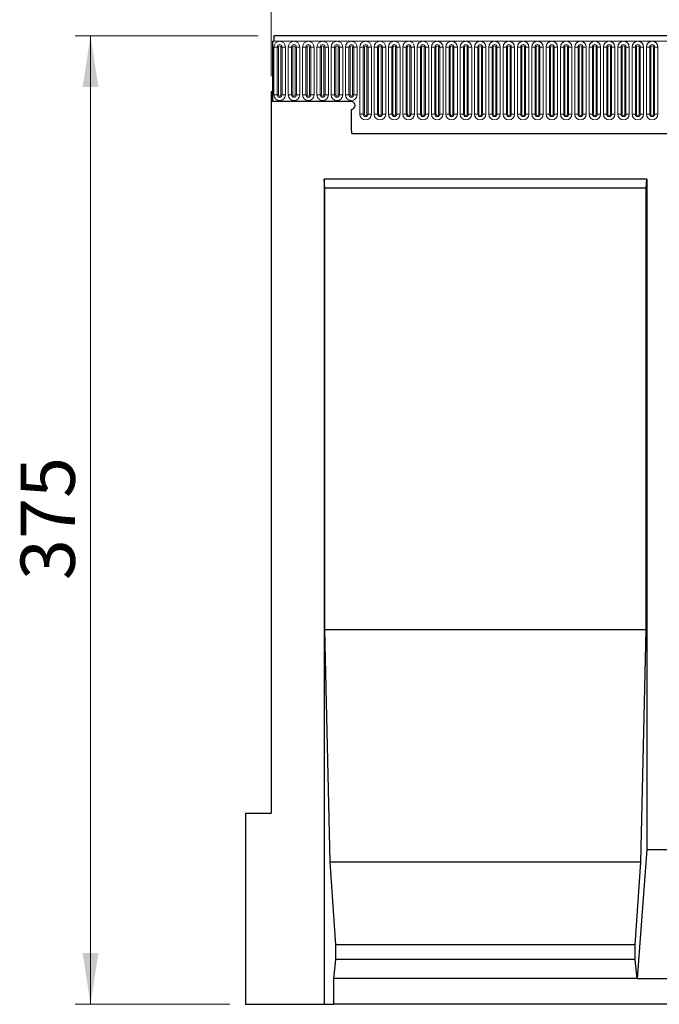
# Model space of a CAD drawing. Units: millimetres. Extents: x 0 to 420, y 0 to 297.
# Drawn here: x 209 to 250, y 193 to 257 of the extents above; entities that cross this region are included whole.
import ezdxf

# ---------------------------------------------------------------- set-up
doc = ezdxf.new("R2010")
doc.units = ezdxf.units.MM
doc.styles.add('SLDTEXTSTYLE1', font='TXT', dxfattribs={"width": 0.75})
doc.dimstyles.new('SLDDIMSTYLE2', dxfattribs={"dimtxt": 3.5, "dimasz": 3.302, "dimexe": 0, "dimexo": 0.0625, "dimgap": 0.875, "dimtad": 1, "dimlfac": 6, "dimrnd": 1e-09, "dimzin": 12, "dimdsep": 46, "dimtxsty": 'SLDTEXTSTYLE1', "dimsah": 1, "dimcen": 0.09, "dimadec": 0, "dimazin": 3, "dimtfac": 1, "dimtofl": 0, "dimtmove": 0, "dimatfit": 3, "dimfxl": 0, "dimfrac": 2, "dimtolj": 1, "dimtzin": 12, "dimarcsym": 0})

# ---------------------------------------------------------------- blocks, each defined once
blk = doc.blocks.new('_D_8')
at = {"color": 179, "linetype": 'Continuous', "lineweight": 18}
for p, q in [((224.823, 253.393), (224.823, 264.369)), ((391.489, 247.758), (391.489, 264.369)), ((224.823, 263.369), (391.489, 263.369))]:
    blk.add_line(p, q, dxfattribs=at)
for points in [[(224.823, 263.369), (228.125, 262.861), (228.125, 263.877)], [(391.489, 263.369), (388.187, 263.877), (388.187, 262.861)]]:
    blk.add_solid(points, dxfattribs=at)
at = {"color": 179, "linetype": 'Continuous', "lineweight": 18, "insert": (302.984, 267.881), "char_height": 3.5, "attachment_point": 1, "style": 'SLDTEXTSTYLE1'}
blk.add_mtext('1000', dxfattribs=at)
blk = doc.blocks.new('_D_9')
at = {"color": 179, "linetype": 'Continuous', "lineweight": 18}
for p, q in [((223.989, 255.993), (212.156, 255.993)), ((213.156, 255.993), (213.156, 193.493)), ((222.156, 193.493), (212.156, 193.493))]:
    blk.add_line(p, q, dxfattribs=at)
for points in [[(213.156, 255.993), (212.648, 252.691), (213.664, 252.691)], [(213.156, 193.493), (213.664, 196.795), (212.648, 196.795)]]:
    blk.add_solid(points, dxfattribs=at)
at = {"color": 179, "linetype": 'Continuous', "lineweight": 18, "insert": (208.644, 220.864), "char_height": 3.5, "attachment_point": 1, "rotation": 90, "style": 'SLDTEXTSTYLE1'}
blk.add_mtext('375', dxfattribs=at)

msp = doc.modelspace()

# ---------------------------------------------------------------- linework, layer by layer
at = {"color": 7, "linetype": 'Continuous', "lineweight": 25}
for p, q in [((224.9061, 255.6388), (224.9061, 251.7429)), ((224.9061, 255.6388), (224.9895, 255.6388)), ((391.3228, 255.9929), (224.9895, 255.9929)), ((224.9895, 255.9929), (224.9895, 255.6388)), ((224.8228, 252.3929), (224.8228, 205.8263)), ((224.8228, 252.3929), (224.9061, 252.3929)), ((224.9061, 252.3929), (224.9061, 251.7429)), ((229.9895, 251.7429), (224.9061, 251.7429)), ((229.9895, 251.2429), (229.9895, 249.9599)), ((230.0258, 249.6929), (386.2865, 249.6929)), ((249.0738, 246.743), (228.2385, 246.743)), ((228.2385, 246.743), (228.2385, 193.4929)), ((228.2896, 246.1596), (228.2385, 246.743)), ((249.0227, 246.1596), (249.0738, 246.743)), ((249.0738, 246.743), (249.0738, 203.4929)), ((228.2896, 217.6596), (228.2896, 246.1596)), ((249.0227, 246.1596), (228.2896, 246.1596)), ((249.0227, 217.6596), (249.0227, 246.1596)), ((228.6249, 202.6596), (228.2896, 217.6596)), ((249.0227, 217.6596), (228.2896, 217.6596)), ((248.6873, 202.6596), (249.0227, 217.6596)), ((223.1561, 205.8263), (223.1561, 193.4929)), ((223.1561, 205.8263), (224.8228, 205.8263)), ((249.0738, 203.4929), (248.454, 195.1596)), ((249.0738, 203.4929), (256.0169, 203.4929)), ((228.9895, 197.3263), (228.6249, 202.6596)), ((248.6873, 202.6596), (228.6249, 202.6596)), ((248.3228, 197.3263), (248.6873, 202.6596)), ((228.9895, 196.3813), (228.9895, 197.3263)), ((248.3228, 197.3263), (228.9895, 197.3263)), ((248.3228, 196.3813), (248.3228, 197.3263)), ((228.8582, 195.1596), (228.9895, 196.3813)), ((248.3228, 196.3813), (228.9895, 196.3813)), ((248.454, 195.1596), (248.3228, 196.3813)), ((228.8582, 193.4929), (228.8582, 195.1596)), ((248.454, 195.1596), (228.8582, 195.1596)), ((248.454, 195.1596), (256.6366, 195.1596)), ((223.1561, 193.4929), (228.2385, 193.4929)), ((228.2385, 193.4929), (228.8582, 193.4929)), ((276.2324, 193.4929), (228.8582, 193.4929))]:
    msp.add_line(p, q, dxfattribs=at)
at = {"color": 8, "linetype": 'Continuous', "lineweight": 18}
for p, q in [((224.9895, 255.6388), (391.3228, 255.6388)), ((224.9966, 252.1804), (224.9966, 255.2638)), ((225.2131, 255.2638), (224.9966, 255.2638)), ((225.2131, 255.2638), (225.2131, 252.1804)), ((225.2853, 255.2638), (225.2131, 255.2638)), ((225.2853, 252.1804), (225.2853, 255.2638)), ((225.452, 252.1804), (225.452, 255.2638)), ((225.5241, 255.2638), (225.452, 255.2638)), ((225.5241, 252.1804), (225.5241, 255.2638)), ((225.7406, 255.2638), (225.5241, 255.2638)), ((225.7406, 255.2638), (225.7406, 252.1804)), ((225.9216, 252.1804), (225.9216, 255.2638)), ((226.1381, 255.2638), (225.9216, 255.2638)), ((226.1381, 255.2638), (226.1381, 252.1804)), ((226.2103, 255.2638), (226.1381, 255.2638)), ((226.2103, 252.1804), (226.2103, 255.2638)), ((226.4491, 255.2638), (226.377, 255.2638)), ((226.377, 252.1804), (226.377, 255.2638)), ((226.4491, 252.1804), (226.4491, 255.2638)), ((226.6656, 255.2638), (226.4491, 255.2638)), ((226.6656, 255.2638), (226.6656, 252.1804)), ((226.8466, 252.1804), (226.8466, 255.2638)), ((227.0631, 255.2638), (226.8466, 255.2638)), ((227.0631, 255.2638), (227.0631, 252.1804)), ((227.1353, 255.2638), (227.0631, 255.2638)), ((227.1353, 252.1804), (227.1353, 255.2638)), ((227.3741, 255.2638), (227.302, 255.2638)), ((227.302, 252.1804), (227.302, 255.2638)), ((227.3741, 252.1804), (227.3741, 255.2638)), ((227.5906, 255.2638), (227.3741, 255.2638)), ((227.5906, 255.2638), (227.5906, 252.1804)), ((227.7716, 252.1804), (227.7716, 255.2638)), ((227.9881, 255.2638), (227.7716, 255.2638)), ((227.9881, 255.2638), (227.9881, 252.1804)), ((228.0603, 255.2638), (227.9881, 255.2638)), ((228.0603, 252.1804), (228.0603, 255.2638)), ((228.227, 252.1804), (228.227, 255.2638)), ((228.2991, 255.2638), (228.227, 255.2638)), ((228.2991, 252.1804), (228.2991, 255.2638)), ((228.5156, 255.2638), (228.2991, 255.2638)), ((228.5156, 255.2638), (228.5156, 252.1804)), ((228.6966, 252.1804), (228.6966, 255.2638)), ((228.9131, 255.2638), (228.6966, 255.2638)), ((228.9131, 255.2638), (228.9131, 252.1804)), ((228.9853, 255.2638), (228.9131, 255.2638)), ((228.9853, 252.1804), (228.9853, 255.2638)), ((229.152, 252.1804), (229.152, 255.2638)), ((229.2241, 255.2638), (229.152, 255.2638)), ((229.2241, 252.1804), (229.2241, 255.2638)), ((229.4406, 255.2638), (229.2241, 255.2638)), ((229.4406, 255.2638), (229.4406, 252.1804)), ((229.6216, 252.1804), (229.6216, 255.2638)), ((229.8381, 255.2638), (229.6216, 255.2638)), ((229.8381, 255.2638), (229.8381, 252.1804)), ((229.9103, 255.2638), (229.8381, 255.2638)), ((229.9103, 252.1804), (229.9103, 255.2638)), ((230.077, 252.1804), (230.077, 255.2638)), ((230.1491, 255.2638), (230.077, 255.2638)), ((230.1491, 252.1804), (230.1491, 255.2638)), ((230.3656, 255.2638), (230.1491, 255.2638)), ((230.3656, 255.2638), (230.3656, 252.1804)), ((230.5466, 250.9304), (230.5466, 255.2638)), ((230.7631, 255.2638), (230.5466, 255.2638)), ((230.7631, 255.2638), (230.7631, 250.9304)), ((230.8353, 255.2638), (230.7631, 255.2638)), ((230.8353, 250.9304), (230.8353, 255.2638)), ((231.0741, 255.2638), (231.002, 255.2638)), ((231.002, 250.9304), (231.002, 255.2638)), ((231.0741, 250.9304), (231.0741, 255.2638)), ((231.2906, 255.2638), (231.0741, 255.2638)), ((231.2906, 255.2638), (231.2906, 250.9304)), ((231.4716, 250.9304), (231.4716, 255.2638)), ((231.6881, 255.2638), (231.4716, 255.2638)), ((231.6881, 255.2638), (231.6881, 250.9304)), ((231.7603, 255.2638), (231.6881, 255.2638)), ((231.7603, 250.9304), (231.7603, 255.2638)), ((231.927, 250.9304), (231.927, 255.2638)), ((231.9991, 255.2638), (231.927, 255.2638)), ((231.9991, 250.9304), (231.9991, 255.2638)), ((232.2156, 255.2638), (231.9991, 255.2638)), ((232.2156, 255.2638), (232.2156, 250.9304)), ((232.3966, 250.9304), (232.3966, 255.2638)), ((232.6131, 255.2638), (232.3966, 255.2638)), ((232.6131, 255.2638), (232.6131, 250.9304)), ((232.6853, 255.2638), (232.6131, 255.2638)), ((232.6853, 250.9304), (232.6853, 255.2638)), ((232.9241, 255.2638), (232.852, 255.2638)), ((232.852, 250.9304), (232.852, 255.2638)), ((232.9241, 250.9304), (232.9241, 255.2638)), ((233.1406, 255.2638), (232.9241, 255.2638)), ((233.1406, 255.2638), (233.1406, 250.9304)), ((233.3216, 250.9304), (233.3216, 255.2638)), ((233.5381, 255.2638), (233.3216, 255.2638)), ((233.5381, 255.2638), (233.5381, 250.9304)), ((233.6103, 255.2638), (233.5381, 255.2638)), ((233.6103, 250.9304), (233.6103, 255.2638)), ((233.8491, 255.2638), (233.777, 255.2638)), ((233.777, 250.9304), (233.777, 255.2638)), ((233.8491, 250.9304), (233.8491, 255.2638)), ((234.0656, 255.2638), (233.8491, 255.2638)), ((234.0656, 255.2638), (234.0656, 250.9304)), ((234.2466, 250.9304), (234.2466, 255.2638)), ((234.4631, 255.2638), (234.2466, 255.2638)), ((234.4631, 255.2638), (234.4631, 250.9304)), ((234.5353, 255.2638), (234.4631, 255.2638)), ((234.5353, 250.9304), (234.5353, 255.2638)), ((234.702, 250.9304), (234.702, 255.2638)), ((234.7741, 255.2638), (234.702, 255.2638)), ((234.7741, 250.9304), (234.7741, 255.2638)), ((234.9906, 255.2638), (234.7741, 255.2638)), ((234.9906, 255.2638), (234.9906, 250.9304)), ((235.1716, 250.9304), (235.1716, 255.2638)), ((235.3881, 255.2638), (235.1716, 255.2638)), ((235.3881, 255.2638), (235.3881, 250.9304)), ((235.4603, 255.2638), (235.3881, 255.2638)), ((235.4603, 250.9304), (235.4603, 255.2638)), ((235.627, 250.9304), (235.627, 255.2638)), ((235.6991, 255.2638), (235.627, 255.2638)), ((235.6991, 250.9304), (235.6991, 255.2638)), ((235.9156, 255.2638), (235.6991, 255.2638)), ((235.9156, 255.2638), (235.9156, 250.9304)), ((236.0966, 250.9304), (236.0966, 255.2638)), ((236.3131, 255.2638), (236.0966, 255.2638)), ((236.3131, 255.2638), (236.3131, 250.9304)), ((236.3853, 255.2638), (236.3131, 255.2638)), ((236.3853, 250.9304), (236.3853, 255.2638)), ((236.6241, 255.2638), (236.552, 255.2638)), ((236.552, 250.9304), (236.552, 255.2638)), ((236.6241, 250.9304), (236.6241, 255.2638)), ((236.8406, 255.2638), (236.6241, 255.2638)), ((236.8406, 255.2638), (236.8406, 250.9304)), ((237.0216, 250.9304), (237.0216, 255.2638)), ((237.2381, 255.2638), (237.0216, 255.2638)), ((237.2381, 255.2638), (237.2381, 250.9304)), ((237.3103, 255.2638), (237.2381, 255.2638)), ((237.3103, 250.9304), (237.3103, 255.2638)), ((237.5491, 255.2638), (237.477, 255.2638)), ((237.477, 250.9304), (237.477, 255.2638)), ((237.5491, 250.9304), (237.5491, 255.2638)), ((237.7656, 255.2638), (237.5491, 255.2638)), ((237.7656, 255.2638), (237.7656, 250.9304)), ((237.9466, 250.9304), (237.9466, 255.2638)), ((238.1631, 255.2638), (237.9466, 255.2638)), ((238.1631, 255.2638), (238.1631, 250.9304)), ((238.2353, 255.2638), (238.1631, 255.2638)), ((238.2353, 250.9304), (238.2353, 255.2638)), ((238.402, 250.9304), (238.402, 255.2638)), ((238.4741, 255.2638), (238.402, 255.2638)), ((238.4741, 250.9304), (238.4741, 255.2638)), ((238.6906, 255.2638), (238.4741, 255.2638)), ((238.6906, 255.2638), (238.6906, 250.9304)), ((238.8716, 250.9304), (238.8716, 255.2638)), ((239.0881, 255.2638), (238.8716, 255.2638)), ((239.0881, 255.2638), (239.0881, 250.9304)), ((239.1603, 255.2638), (239.0881, 255.2638)), ((239.1603, 250.9304), (239.1603, 255.2638)), ((239.327, 250.9304), (239.327, 255.2638)), ((239.3991, 255.2638), (239.327, 255.2638)), ((239.3991, 250.9304), (239.3991, 255.2638)), ((239.6156, 255.2638), (239.3991, 255.2638)), ((239.6156, 255.2638), (239.6156, 250.9304)), ((239.7966, 250.9304), (239.7966, 255.2638)), ((240.0131, 255.2638), (239.7966, 255.2638)), ((240.0131, 255.2638), (240.0131, 250.9304)), ((240.0853, 255.2638), (240.0131, 255.2638)), ((240.0853, 250.9304), (240.0853, 255.2638)), ((240.252, 250.9304), (240.252, 255.2638)), ((240.3241, 255.2638), (240.252, 255.2638)), ((240.3241, 250.9304), (240.3241, 255.2638)), ((240.5406, 255.2638), (240.3241, 255.2638)), ((240.5406, 255.2638), (240.5406, 250.9304)), ((240.7216, 250.9304), (240.7216, 255.2638)), ((240.9381, 255.2638), (240.7216, 255.2638)), ((240.9381, 255.2638), (240.9381, 250.9304)), ((241.0103, 255.2638), (240.9381, 255.2638)), ((241.0103, 250.9304), (241.0103, 255.2638)), ((241.177, 250.9304), (241.177, 255.2638)), ((241.2491, 255.2638), (241.177, 255.2638)), ((241.2491, 250.9304), (241.2491, 255.2638)), ((241.4656, 255.2638), (241.2491, 255.2638)), ((241.4656, 255.2638), (241.4656, 250.9304)), ((241.6466, 250.9304), (241.6466, 255.2638)), ((241.8631, 255.2638), (241.6466, 255.2638)), ((241.8631, 255.2638), (241.8631, 250.9304)), ((241.9353, 255.2638), (241.8631, 255.2638)), ((241.9353, 250.9304), (241.9353, 255.2638)), ((242.102, 250.9304), (242.102, 255.2638)), ((242.1741, 255.2638), (242.102, 255.2638)), ((242.1741, 250.9304), (242.1741, 255.2638)), ((242.3906, 255.2638), (242.1741, 255.2638)), ((242.3906, 255.2638), (242.3906, 250.9304)), ((242.5716, 250.9304), (242.5716, 255.2638)), ((242.7881, 255.2638), (242.5716, 255.2638)), ((242.7881, 255.2638), (242.7881, 250.9304)), ((242.8603, 255.2638), (242.7881, 255.2638)), ((242.8603, 250.9304), (242.8603, 255.2638)), ((243.0991, 255.2638), (243.027, 255.2638)), ((243.027, 250.9304), (243.027, 255.2638)), ((243.0991, 250.9304), (243.0991, 255.2638)), ((243.3156, 255.2638), (243.0991, 255.2638)), ((243.3156, 255.2638), (243.3156, 250.9304)), ((243.4966, 250.9304), (243.4966, 255.2638)), ((243.7131, 255.2638), (243.4966, 255.2638)), ((243.7131, 255.2638), (243.7131, 250.9304)), ((243.7853, 255.2638), (243.7131, 255.2638)), ((243.7853, 250.9304), (243.7853, 255.2638)), ((244.0241, 255.2638), (243.952, 255.2638)), ((243.952, 250.9304), (243.952, 255.2638)), ((244.0241, 250.9304), (244.0241, 255.2638)), ((244.2406, 255.2638), (244.0241, 255.2638)), ((244.2406, 255.2638), (244.2406, 250.9304)), ((244.4216, 250.9304), (244.4216, 255.2638)), ((244.6381, 255.2638), (244.4216, 255.2638)), ((244.6381, 255.2638), (244.6381, 250.9304)), ((244.7103, 255.2638), (244.6381, 255.2638)), ((244.7103, 250.9304), (244.7103, 255.2638)), ((244.877, 250.9304), (244.877, 255.2638)), ((244.9491, 255.2638), (244.877, 255.2638)), ((244.9491, 250.9304), (244.9491, 255.2638)), ((245.1656, 255.2638), (244.9491, 255.2638)), ((245.1656, 255.2638), (245.1656, 250.9304)), ((245.3466, 250.9304), (245.3466, 255.2638)), ((245.5631, 255.2638), (245.3466, 255.2638)), ((245.5631, 255.2638), (245.5631, 250.9304)), ((245.6353, 255.2638), (245.5631, 255.2638)), ((245.6353, 250.9304), (245.6353, 255.2638)), ((245.8741, 255.2638), (245.802, 255.2638)), ((245.802, 250.9304), (245.802, 255.2638)), ((245.8741, 250.9304), (245.8741, 255.2638)), ((246.0906, 255.2638), (245.8741, 255.2638)), ((246.0906, 255.2638), (246.0906, 250.9304)), ((246.2716, 250.9304), (246.2716, 255.2638)), ((246.4881, 255.2638), (246.2716, 255.2638)), ((246.4881, 255.2638), (246.4881, 250.9304)), ((246.5603, 255.2638), (246.4881, 255.2638)), ((246.5603, 250.9304), (246.5603, 255.2638)), ((246.7991, 255.2638), (246.727, 255.2638)), ((246.727, 250.9304), (246.727, 255.2638)), ((246.7991, 250.9304), (246.7991, 255.2638)), ((247.0156, 255.2638), (246.7991, 255.2638)), ((247.0156, 255.2638), (247.0156, 250.9304)), ((247.1966, 250.9304), (247.1966, 255.2638)), ((247.4131, 255.2638), (247.1966, 255.2638)), ((247.4131, 255.2638), (247.4131, 250.9304)), ((247.4853, 255.2638), (247.4131, 255.2638)), ((247.4853, 250.9304), (247.4853, 255.2638)), ((247.652, 250.9304), (247.652, 255.2638)), ((247.7241, 255.2638), (247.652, 255.2638)), ((247.7241, 250.9304), (247.7241, 255.2638)), ((247.9406, 255.2638), (247.7241, 255.2638)), ((247.9406, 255.2638), (247.9406, 250.9304)), ((248.1216, 250.9304), (248.1216, 255.2638)), ((248.3381, 255.2638), (248.1216, 255.2638)), ((248.3381, 255.2638), (248.3381, 250.9304)), ((248.4103, 255.2638), (248.3381, 255.2638)), ((248.4103, 250.9304), (248.4103, 255.2638)), ((248.6491, 255.2638), (248.577, 255.2638)), ((248.577, 250.9304), (248.577, 255.2638)), ((248.6491, 250.9304), (248.6491, 255.2638)), ((248.8656, 255.2638), (248.6491, 255.2638)), ((248.8656, 255.2638), (248.8656, 250.9304)), ((249.0466, 250.9304), (249.0466, 255.2638)), ((249.2631, 255.2638), (249.0466, 255.2638)), ((249.2631, 255.2638), (249.2631, 250.9304)), ((249.3353, 255.2638), (249.2631, 255.2638)), ((249.3353, 250.9304), (249.3353, 255.2638)), ((249.5741, 255.2638), (249.502, 255.2638)), ((249.502, 250.9304), (249.502, 255.2638)), ((249.5741, 250.9304), (249.5741, 255.2638)), ((249.7906, 255.2638), (249.5741, 255.2638)), ((249.7906, 255.2638), (249.7906, 250.9304)), ((225.2131, 252.1804), (224.9966, 252.1804)), ((225.2853, 252.1804), (225.2131, 252.1804)), ((225.5241, 252.1804), (225.452, 252.1804)), ((225.7406, 252.1804), (225.5241, 252.1804)), ((226.1381, 252.1804), (225.9216, 252.1804)), ((226.2103, 252.1804), (226.1381, 252.1804)), ((226.4491, 252.1804), (226.377, 252.1804)), ((226.6656, 252.1804), (226.4491, 252.1804)), ((227.0631, 252.1804), (226.8466, 252.1804)), ((227.1353, 252.1804), (227.0631, 252.1804)), ((227.3741, 252.1804), (227.302, 252.1804)), ((227.5906, 252.1804), (227.3741, 252.1804)), ((227.9881, 252.1804), (227.7716, 252.1804)), ((228.0603, 252.1804), (227.9881, 252.1804)), ((228.2991, 252.1804), (228.227, 252.1804)), ((228.5156, 252.1804), (228.2991, 252.1804)), ((228.9131, 252.1804), (228.6966, 252.1804)), ((228.9853, 252.1804), (228.9131, 252.1804)), ((229.2241, 252.1804), (229.152, 252.1804)), ((229.4406, 252.1804), (229.2241, 252.1804)), ((229.8381, 252.1804), (229.6216, 252.1804)), ((229.9103, 252.1804), (229.8381, 252.1804)), ((230.1491, 252.1804), (230.077, 252.1804)), ((230.3656, 252.1804), (230.1491, 252.1804)), ((230.7631, 250.9304), (230.5466, 250.9304)), ((230.8353, 250.9304), (230.7631, 250.9304)), ((231.0741, 250.9304), (231.002, 250.9304)), ((231.2906, 250.9304), (231.0741, 250.9304)), ((231.6881, 250.9304), (231.4716, 250.9304)), ((231.7603, 250.9304), (231.6881, 250.9304)), ((231.9991, 250.9304), (231.927, 250.9304)), ((232.2156, 250.9304), (231.9991, 250.9304)), ((232.6131, 250.9304), (232.3966, 250.9304)), ((232.6853, 250.9304), (232.6131, 250.9304)), ((232.9241, 250.9304), (232.852, 250.9304)), ((233.1406, 250.9304), (232.9241, 250.9304)), ((233.5381, 250.9304), (233.3216, 250.9304)), ((233.6103, 250.9304), (233.5381, 250.9304)), ((233.8491, 250.9304), (233.777, 250.9304)), ((234.0656, 250.9304), (233.8491, 250.9304)), ((234.4631, 250.9304), (234.2466, 250.9304)), ((234.5353, 250.9304), (234.4631, 250.9304)), ((234.7741, 250.9304), (234.702, 250.9304)), ((234.9906, 250.9304), (234.7741, 250.9304)), ((235.3881, 250.9304), (235.1716, 250.9304)), ((235.4603, 250.9304), (235.3881, 250.9304)), ((235.6991, 250.9304), (235.627, 250.9304)), ((235.9156, 250.9304), (235.6991, 250.9304)), ((236.3131, 250.9304), (236.0966, 250.9304)), ((236.3853, 250.9304), (236.3131, 250.9304)), ((236.6241, 250.9304), (236.552, 250.9304)), ((236.8406, 250.9304), (236.6241, 250.9304)), ((237.2381, 250.9304), (237.0216, 250.9304)), ((237.3103, 250.9304), (237.2381, 250.9304)), ((237.5491, 250.9304), (237.477, 250.9304)), ((237.7656, 250.9304), (237.5491, 250.9304)), ((238.1631, 250.9304), (237.9466, 250.9304)), ((238.2353, 250.9304), (238.1631, 250.9304)), ((238.4741, 250.9304), (238.402, 250.9304)), ((238.6906, 250.9304), (238.4741, 250.9304)), ((239.0881, 250.9304), (238.8716, 250.9304)), ((239.1603, 250.9304), (239.0881, 250.9304)), ((239.3991, 250.9304), (239.327, 250.9304)), ((239.6156, 250.9304), (239.3991, 250.9304)), ((240.0131, 250.9304), (239.7966, 250.9304)), ((240.0853, 250.9304), (240.0131, 250.9304)), ((240.3241, 250.9304), (240.252, 250.9304)), ((240.5406, 250.9304), (240.3241, 250.9304)), ((240.9381, 250.9304), (240.7216, 250.9304)), ((241.0103, 250.9304), (240.9381, 250.9304)), ((241.2491, 250.9304), (241.177, 250.9304)), ((241.4656, 250.9304), (241.2491, 250.9304)), ((241.8631, 250.9304), (241.6466, 250.9304)), ((241.9353, 250.9304), (241.8631, 250.9304)), ((242.1741, 250.9304), (242.102, 250.9304)), ((242.3906, 250.9304), (242.1741, 250.9304)), ((242.7881, 250.9304), (242.5716, 250.9304)), ((242.8603, 250.9304), (242.7881, 250.9304)), ((243.0991, 250.9304), (243.027, 250.9304)), ((243.3156, 250.9304), (243.0991, 250.9304)), ((243.7131, 250.9304), (243.4966, 250.9304)), ((243.7853, 250.9304), (243.7131, 250.9304)), ((244.0241, 250.9304), (243.952, 250.9304)), ((244.2406, 250.9304), (244.0241, 250.9304)), ((244.6381, 250.9304), (244.4216, 250.9304)), ((244.7103, 250.9304), (244.6381, 250.9304)), ((244.9491, 250.9304), (244.877, 250.9304)), ((245.1656, 250.9304), (244.9491, 250.9304)), ((245.5631, 250.9304), (245.3466, 250.9304)), ((245.6353, 250.9304), (245.5631, 250.9304)), ((245.8741, 250.9304), (245.802, 250.9304)), ((246.0906, 250.9304), (245.8741, 250.9304)), ((246.4881, 250.9304), (246.2716, 250.9304)), ((246.5603, 250.9304), (246.4881, 250.9304)), ((246.7991, 250.9304), (246.727, 250.9304)), ((247.0156, 250.9304), (246.7991, 250.9304)), ((247.4131, 250.9304), (247.1966, 250.9304)), ((247.4853, 250.9304), (247.4131, 250.9304)), ((247.7241, 250.9304), (247.652, 250.9304)), ((247.9406, 250.9304), (247.7241, 250.9304)), ((248.3381, 250.9304), (248.1216, 250.9304)), ((248.4103, 250.9304), (248.3381, 250.9304)), ((248.6491, 250.9304), (248.577, 250.9304)), ((248.8656, 250.9304), (248.6491, 250.9304)), ((249.2631, 250.9304), (249.0466, 250.9304)), ((249.3353, 250.9304), (249.2631, 250.9304)), ((249.5741, 250.9304), (249.502, 250.9304)), ((249.7906, 250.9304), (249.5741, 250.9304)), ((230.0258, 249.6929), (386.2865, 249.6929))]:
    msp.add_line(p, q, dxfattribs=at)
for centre, radius, start, end in [((225.3686, 255.2638), 0.372, 0, 180), ((225.3686, 255.2638), 0.1555, 0, 180), ((226.2936, 255.2638), 0.372, 0, 180), ((226.2936, 255.2638), 0.1555, 0, 180), ((227.2186, 255.2638), 0.372, 0, 180), ((227.2186, 255.2638), 0.1555, 0, 180), ((228.1436, 255.2638), 0.372, 0, 180), ((228.1436, 255.2638), 0.1555, 0, 180), ((229.0686, 255.2638), 0.372, 0, 180), ((229.0686, 255.2638), 0.1555, 0, 180), ((229.9936, 255.2638), 0.372, 0, 180), ((229.9936, 255.2638), 0.1555, 0, 180), ((230.9186, 255.2638), 0.372, 0, 180), ((230.9186, 255.2638), 0.1555, 0, 180), ((231.8436, 255.2638), 0.372, 0, 180), ((231.8436, 255.2638), 0.1555, 0, 180), ((232.7686, 255.2638), 0.372, 0, 180), ((232.7686, 255.2638), 0.1555, 0, 180), ((233.6936, 255.2638), 0.372, 0, 180), ((233.6936, 255.2638), 0.1555, 0, 180), ((234.6186, 255.2638), 0.372, 0, 180), ((234.6186, 255.2638), 0.1555, 0, 180), ((235.5436, 255.2638), 0.372, 0, 180), ((235.5436, 255.2638), 0.1555, 0, 180), ((236.4686, 255.2638), 0.372, 0, 180), ((236.4686, 255.2638), 0.1555, 0, 180), ((237.3936, 255.2638), 0.372, 0, 180), ((237.3936, 255.2638), 0.1555, 0, 180), ((238.3186, 255.2638), 0.372, 0, 180), ((238.3186, 255.2638), 0.1555, 0, 180), ((239.2436, 255.2638), 0.372, 0, 180), ((239.2436, 255.2638), 0.1555, 0, 180), ((240.1686, 255.2638), 0.372, 0, 180), ((240.1686, 255.2638), 0.1555, 0, 180), ((241.0936, 255.2638), 0.372, 0, 180), ((241.0936, 255.2638), 0.1555, 0, 180), ((242.0186, 255.2638), 0.372, 0, 180), ((242.0186, 255.2638), 0.1555, 0, 180), ((242.9436, 255.2638), 0.372, 0, 180), ((242.9436, 255.2638), 0.1555, 0, 180), ((243.8686, 255.2638), 0.372, 0, 180), ((243.8686, 255.2638), 0.1555, 0, 180), ((244.7936, 255.2638), 0.372, 0, 180), ((244.7936, 255.2638), 0.1555, 0, 180), ((245.7186, 255.2638), 0.372, 0, 180), ((245.7186, 255.2638), 0.1555, 0, 180), ((246.6436, 255.2638), 0.372, 0, 180), ((246.6436, 255.2638), 0.1555, 0, 180), ((247.5686, 255.2638), 0.372, 0, 180), ((247.5686, 255.2638), 0.1555, 0, 180), ((248.4936, 255.2638), 0.372, 0, 180), ((248.4936, 255.2638), 0.1555, 0, 180), ((249.4186, 255.2638), 0.372, 0, 180), ((249.4186, 255.2638), 0.1555, 0, 180), ((225.3686, 255.2638), 0.0833, 0, 180), ((226.2936, 255.2638), 0.0833, 0, 180), ((227.2186, 255.2638), 0.0833, 0, 180), ((228.1436, 255.2638), 0.0833, 0, 180), ((229.0686, 255.2638), 0.0833, 0, 180), ((229.9936, 255.2638), 0.0833, 0, 180), ((230.9186, 255.2638), 0.0833, 0, 180), ((231.8436, 255.2638), 0.0833, 0, 180), ((232.7686, 255.2638), 0.0833, 0, 180), ((233.6936, 255.2638), 0.0833, 0, 180), ((234.6186, 255.2638), 0.0833, 0, 180), ((235.5436, 255.2638), 0.0833, 0, 180), ((236.4686, 255.2638), 0.0833, 0, 180), ((237.3936, 255.2638), 0.0833, 0, 180), ((238.3186, 255.2638), 0.0833, 0, 180), ((239.2436, 255.2638), 0.0833, 0, 180), ((240.1686, 255.2638), 0.0833, 0, 180), ((241.0936, 255.2638), 0.0833, 0, 180), ((242.0186, 255.2638), 0.0833, 0, 180), ((242.9436, 255.2638), 0.0833, 0, 180), ((243.8686, 255.2638), 0.0833, 0, 180), ((244.7936, 255.2638), 0.0833, 0, 180), ((245.7186, 255.2638), 0.0833, 0, 180), ((246.6436, 255.2638), 0.0833, 0, 180), ((247.5686, 255.2638), 0.0833, 0, 180), ((248.4936, 255.2638), 0.0833, 0, 180), ((249.4186, 255.2638), 0.0833, 0, 180), ((225.3686, 252.1804), 0.372, 180, 0), ((225.3686, 252.1804), 0.1555, 180, 0), ((225.3686, 252.1804), 0.0833, 180, 0), ((226.2936, 252.1804), 0.372, 180, 0), ((226.2936, 252.1804), 0.1555, 180, 0), ((226.2936, 252.1804), 0.0833, 180, 0), ((227.2186, 252.1804), 0.372, 180, 0), ((227.2186, 252.1804), 0.1555, 180, 0), ((227.2186, 252.1804), 0.0833, 180, 0), ((228.1436, 252.1804), 0.372, 180, 0), ((228.1436, 252.1804), 0.1555, 180, 0), ((228.1436, 252.1804), 0.0833, 180, 0), ((229.0686, 252.1804), 0.372, 180, 0), ((229.0686, 252.1804), 0.1555, 180, 0), ((229.0686, 252.1804), 0.0833, 180, 0), ((229.9936, 252.1804), 0.372, 180, 0), ((229.9936, 252.1804), 0.1555, 180, 0), ((229.9936, 252.1804), 0.0833, 180, 0), ((230.9186, 250.9304), 0.372, 180, 0), ((230.9186, 250.9304), 0.1555, 180, 0), ((230.9186, 250.9304), 0.0833, 180, 0), ((231.8436, 250.9304), 0.372, 180, 0), ((231.8436, 250.9304), 0.1555, 180, 0), ((231.8436, 250.9304), 0.0833, 180, 0), ((232.7686, 250.9304), 0.372, 180, 0), ((232.7686, 250.9304), 0.1555, 180, 0), ((232.7686, 250.9304), 0.0833, 180, 0), ((233.6936, 250.9304), 0.372, 180, 0), ((233.6936, 250.9304), 0.1555, 180, 0), ((233.6936, 250.9304), 0.0833, 180, 0), ((234.6186, 250.9304), 0.372, 180, 0), ((234.6186, 250.9304), 0.1555, 180, 0), ((234.6186, 250.9304), 0.0833, 180, 0), ((235.5436, 250.9304), 0.372, 180, 0), ((235.5436, 250.9304), 0.1555, 180, 0), ((235.5436, 250.9304), 0.0833, 180, 0), ((236.4686, 250.9304), 0.372, 180, 0), ((236.4686, 250.9304), 0.1555, 180, 0), ((236.4686, 250.9304), 0.0833, 180, 0), ((237.3936, 250.9304), 0.372, 180, 0), ((237.3936, 250.9304), 0.1555, 180, 0), ((237.3936, 250.9304), 0.0833, 180, 0), ((238.3186, 250.9304), 0.372, 180, 0), ((238.3186, 250.9304), 0.1555, 180, 0), ((238.3186, 250.9304), 0.0833, 180, 0), ((239.2436, 250.9304), 0.372, 180, 0), ((239.2436, 250.9304), 0.1555, 180, 0), ((239.2436, 250.9304), 0.0833, 180, 0), ((240.1686, 250.9304), 0.372, 180, 0), ((240.1686, 250.9304), 0.1555, 180, 0), ((240.1686, 250.9304), 0.0833, 180, 0), ((241.0936, 250.9304), 0.372, 180, 0), ((241.0936, 250.9304), 0.1555, 180, 0), ((241.0936, 250.9304), 0.0833, 180, 0), ((242.0186, 250.9304), 0.372, 180, 0), ((242.0186, 250.9304), 0.1555, 180, 0), ((242.0186, 250.9304), 0.0833, 180, 0), ((242.9436, 250.9304), 0.372, 180, 0), ((242.9436, 250.9304), 0.1555, 180, 0), ((242.9436, 250.9304), 0.0833, 180, 0), ((243.8686, 250.9304), 0.372, 180, 0), ((243.8686, 250.9304), 0.1555, 180, 0), ((243.8686, 250.9304), 0.0833, 180, 0), ((244.7936, 250.9304), 0.372, 180, 0), ((244.7936, 250.9304), 0.1555, 180, 0), ((244.7936, 250.9304), 0.0833, 180, 0), ((245.7186, 250.9304), 0.372, 180, 0), ((245.7186, 250.9304), 0.1555, 180, 0), ((245.7186, 250.9304), 0.0833, 180, 0), ((246.6436, 250.9304), 0.372, 180, 0), ((246.6436, 250.9304), 0.1555, 180, 0), ((246.6436, 250.9304), 0.0833, 180, 0), ((247.5686, 250.9304), 0.372, 180, 0), ((247.5686, 250.9304), 0.1555, 180, 0), ((247.5686, 250.9304), 0.0833, 180, 0), ((248.4936, 250.9304), 0.372, 180, 0), ((248.4936, 250.9304), 0.1555, 180, 0), ((248.4936, 250.9304), 0.0833, 180, 0), ((249.4186, 250.9304), 0.372, 180, 0), ((249.4186, 250.9304), 0.1555, 180, 0), ((249.4186, 250.9304), 0.0833, 180, 0)]:
    msp.add_arc(centre, radius, start, end, dxfattribs=at)
at = {"color": 7, "linetype": 'Continuous', "lineweight": 25}
for centre, radius, start, end in [((229.9895, 251.4929), 0.25, 270, 90), ((230.9895, 249.9599), 1, 180, 195.487075)]:
    msp.add_arc(centre, radius, start, end, dxfattribs=at)

# ---------------------------------------------------------------- dimensions: what is measured, and where the dimension line sits
at = {"color": 179, "linetype": 'Continuous', "lineweight": 18}
dim = msp.add_linear_dim(base=(391.4895, 263.3689), p1=(224.8228, 252.3929), p2=(391.4895, 246.7577), dimstyle='SLDDIMSTYLE2', dxfattribs=at)
dim.commit()
dim.dimension.update_dxf_attribs({"geometry": '_D_8', "text_midpoint": (308.1561, 263.3689), "dimtype": 160})
dim = msp.add_linear_dim(base=(213.1561, 193.4929), p1=(224.9895, 255.9929), p2=(223.1561, 193.4929), angle=90, dimstyle='SLDDIMSTYLE2', dxfattribs=at)
dim.commit()
dim.dimension.update_dxf_attribs({"geometry": '_D_9', "text_midpoint": (213.1561, 224.7429), "dimtype": 160})

doc.saveas('drawing.dxf')
